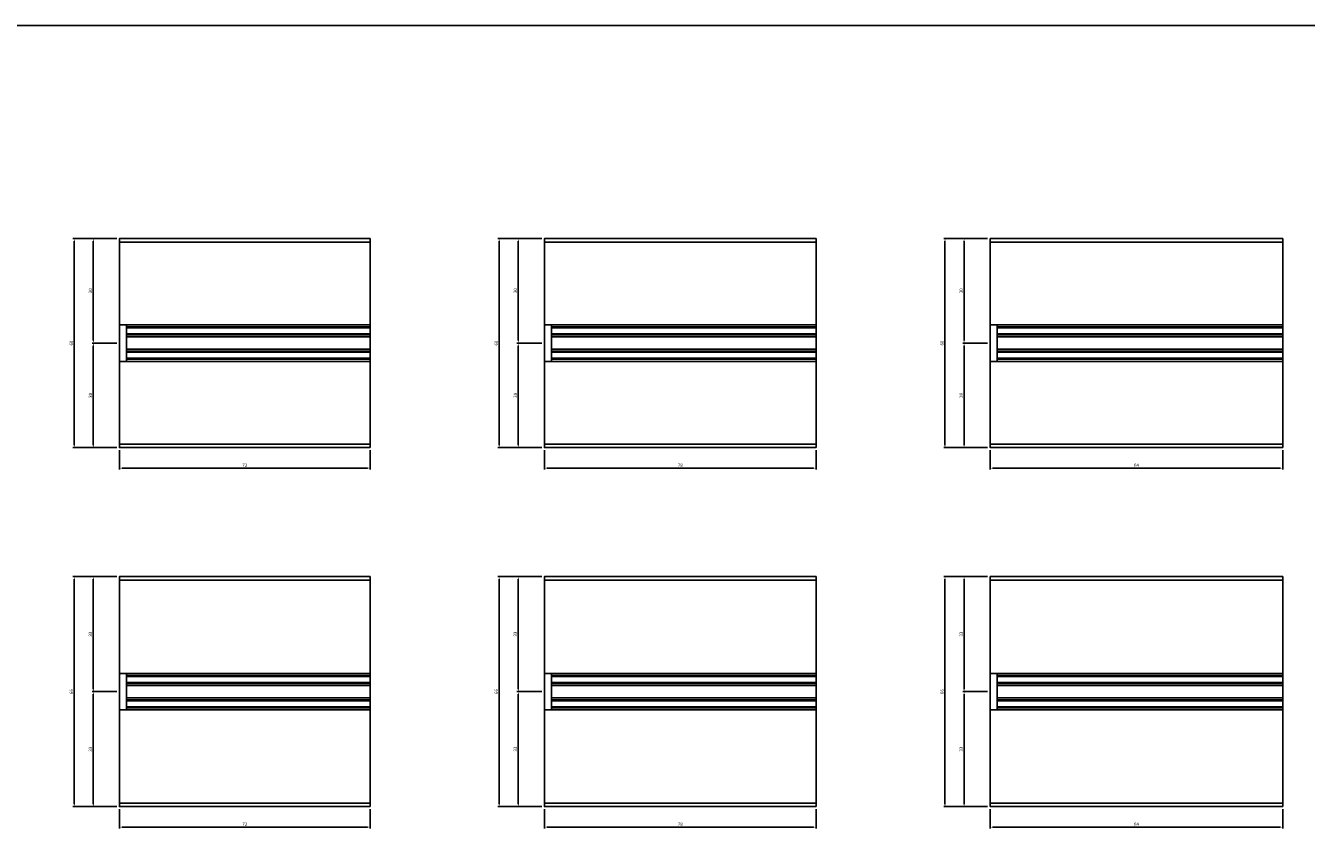
# Model space of a CAD drawing. Units: inches. Extents: x 0 to 2714, y 0 to 1398.
# Drawn here: x 573 to 941, y 1164 to 1398 of the extents above; entities that cross this region are included whole.
import ezdxf

# ---------------------------------------------------------------- set-up
doc = ezdxf.new("R2010")
doc.units = ezdxf.units.IN
doc.header["$MEASUREMENT"] = 0
for name, color, linetype in [('9', 22, 'Continuous'), ('AX50', 4, 'Continuous'), ('DIM', 161, 'Continuous'), ('WSFE01', 130, 'Continuous')]:
    doc.layers.add(name, color=color, linetype=linetype)
doc.styles.add('RomanS', font='romans.shx')
doc.dimstyles.new('WOOD', dxfattribs={"dimscale": 42, "dimtxt": 0.078125, "dimasz": 0.0625, "dimexe": 0.03125, "dimexo": 0.0625, "dimgap": 0.03125, "dimtad": 1, "dimdec": 4, "dimzin": 0, "dimdsep": 46, "dimlunit": 5, "dimtxsty": 'RomanS', "dimcen": 0.03125, "dimclrt": 2, "dimadec": 0, "dimazin": 0, "dimtfac": 1, "dimtdec": 4, "dimtmove": 0, "dimatfit": 3, "dimfxl": 1, "dimfrac": 2, "dimtolj": 1, "dimtzin": 0, "dimarcsym": 0})

# ---------------------------------------------------------------- blocks, each defined once
blk = doc.blocks.new('*D169')
at = {"layer": 'DEFPOINTS', "color": 0}
for p in [(600.35, 1174.02), (672.35, 1174.02), (600.35, 1168.15)]:
    blk.add_point(p, dxfattribs=at)
at = {"layer": 'DIM', "color": 0, "linetype": 'ByBlock', "lineweight": -2, "transparency": 16777216}
for p, q in [((600.35, 1173.27), (600.35, 1167.77)), ((672.35, 1173.27), (672.35, 1167.77)), ((671.6, 1168.15), (601.1, 1168.15))]:
    blk.add_line(p, q, dxfattribs=at)
at = {"layer": 'DIM', "color": 0, "transparency": 16777216}
for points in [[(601.1, 1168.27), (601.1, 1168.02), (600.35, 1168.15)], [(671.6, 1168.27), (671.6, 1168.02), (672.35, 1168.15)]]:
    blk.add_solid(points, dxfattribs=at)
at = {"layer": 'DIM', "color": 2, "transparency": 16777216, "insert": (636.35, 1168.99), "char_height": 0.938, "attachment_point": 5, "style": 'RomanS'}
blk.add_mtext('\\A1;72', dxfattribs=at)
blk = doc.blocks.new('*D170')
at = {"layer": 'DEFPOINTS', "color": 0}
for p in [(587.36, 1240.02), (600.35, 1240.02), (600.35, 1174.02)]:
    blk.add_point(p, dxfattribs=at)
at = {"layer": 'DIM', "color": 0, "linetype": 'ByBlock', "lineweight": -2, "transparency": 16777216}
for p, q in [((599.6, 1240.02), (586.99, 1240.02)), ((587.36, 1174.77), (587.36, 1239.27)), ((599.6, 1174.02), (586.99, 1174.02))]:
    blk.add_line(p, q, dxfattribs=at)
at = {"layer": 'DIM', "color": 0, "transparency": 16777216}
for points in [[(587.24, 1239.27), (587.49, 1239.27), (587.36, 1240.02)], [(587.24, 1174.77), (587.49, 1174.77), (587.36, 1174.02)]]:
    blk.add_solid(points, dxfattribs=at)
at = {"layer": 'DIM', "color": 2, "transparency": 16777216, "insert": (586.52, 1207.02), "char_height": 0.938, "attachment_point": 5, "rotation": 90, "style": 'RomanS'}
blk.add_mtext('\\A1;66', dxfattribs=at)
blk = doc.blocks.new('*D171')
at = {"layer": 'DEFPOINTS', "color": 0}
for p in [(600.35, 1207.02), (592.84, 1174.02), (600.35, 1174.02)]:
    blk.add_point(p, dxfattribs=at)
at = {"layer": 'DIM', "color": 0, "linetype": 'ByBlock', "lineweight": -2, "transparency": 16777216}
for p, q in [((599.6, 1207.02), (592.47, 1207.02)), ((592.84, 1206.27), (592.84, 1174.77)), ((599.6, 1174.02), (592.47, 1174.02))]:
    blk.add_line(p, q, dxfattribs=at)
at = {"layer": 'DIM', "color": 0, "transparency": 16777216}
for points in [[(592.72, 1206.27), (592.97, 1206.27), (592.84, 1207.02)], [(592.72, 1174.77), (592.97, 1174.77), (592.84, 1174.02)]]:
    blk.add_solid(points, dxfattribs=at)
at = {"layer": 'DIM', "color": 2, "transparency": 16777216, "insert": (592, 1190.52), "char_height": 0.938, "attachment_point": 5, "rotation": 90, "style": 'RomanS'}
blk.add_mtext('\\A1;33', dxfattribs=at)
blk = doc.blocks.new('*D172')
at = {"layer": 'DEFPOINTS', "color": 0}
for p in [(592.84, 1240.02), (600.35, 1240.02), (600.35, 1207.02)]:
    blk.add_point(p, dxfattribs=at)
at = {"layer": 'DIM', "color": 0, "linetype": 'ByBlock', "lineweight": -2, "transparency": 16777216}
for p, q in [((599.6, 1240.02), (592.47, 1240.02)), ((592.84, 1207.77), (592.84, 1239.27)), ((599.6, 1207.02), (592.47, 1207.02))]:
    blk.add_line(p, q, dxfattribs=at)
at = {"layer": 'DIM', "color": 0, "transparency": 16777216}
for points in [[(592.72, 1239.27), (592.97, 1239.27), (592.84, 1240.02)], [(592.72, 1207.77), (592.97, 1207.77), (592.84, 1207.02)]]:
    blk.add_solid(points, dxfattribs=at)
at = {"layer": 'DIM', "color": 2, "transparency": 16777216, "insert": (592, 1223.52), "char_height": 0.938, "attachment_point": 5, "rotation": 90, "style": 'RomanS'}
blk.add_mtext('\\A1;33', dxfattribs=at)
blk = doc.blocks.new('*D173')
at = {"layer": 'DEFPOINTS', "color": 0}
for p in [(600.35, 1277.02), (672.35, 1277.02), (600.35, 1271.15)]:
    blk.add_point(p, dxfattribs=at)
at = {"layer": 'DIM', "color": 0, "linetype": 'ByBlock', "lineweight": -2, "transparency": 16777216}
for p, q in [((600.35, 1276.27), (600.35, 1270.77)), ((672.35, 1276.27), (672.35, 1270.77)), ((671.6, 1271.15), (601.1, 1271.15))]:
    blk.add_line(p, q, dxfattribs=at)
at = {"layer": 'DIM', "color": 0, "transparency": 16777216}
for points in [[(601.1, 1271.27), (601.1, 1271.02), (600.35, 1271.15)], [(671.6, 1271.27), (671.6, 1271.02), (672.35, 1271.15)]]:
    blk.add_solid(points, dxfattribs=at)
at = {"layer": 'DIM', "color": 2, "transparency": 16777216, "insert": (636.35, 1271.99), "char_height": 0.938, "attachment_point": 5, "style": 'RomanS'}
blk.add_mtext('\\A1;72', dxfattribs=at)
blk = doc.blocks.new('*D174')
at = {"layer": 'DEFPOINTS', "color": 0}
for p in [(587.36, 1337.02), (600.35, 1337.02), (600.35, 1277.02)]:
    blk.add_point(p, dxfattribs=at)
at = {"layer": 'DIM', "color": 0, "linetype": 'ByBlock', "lineweight": -2, "transparency": 16777216}
for p, q in [((599.6, 1337.02), (586.99, 1337.02)), ((587.36, 1277.77), (587.36, 1336.27)), ((599.6, 1277.02), (586.99, 1277.02))]:
    blk.add_line(p, q, dxfattribs=at)
at = {"layer": 'DIM', "color": 0, "transparency": 16777216}
for points in [[(587.24, 1336.27), (587.49, 1336.27), (587.36, 1337.02)], [(587.24, 1277.77), (587.49, 1277.77), (587.36, 1277.02)]]:
    blk.add_solid(points, dxfattribs=at)
at = {"layer": 'DIM', "color": 2, "transparency": 16777216, "insert": (586.52, 1307.02), "char_height": 0.938, "attachment_point": 5, "rotation": 90, "style": 'RomanS'}
blk.add_mtext('\\A1;60', dxfattribs=at)
blk = doc.blocks.new('*D175')
at = {"layer": 'DEFPOINTS', "color": 0}
for p in [(600.35, 1307.02), (592.84, 1277.02), (600.35, 1277.02)]:
    blk.add_point(p, dxfattribs=at)
at = {"layer": 'DIM', "color": 0, "linetype": 'ByBlock', "lineweight": -2, "transparency": 16777216}
for p, q in [((599.6, 1307.02), (592.47, 1307.02)), ((592.84, 1306.27), (592.84, 1277.77)), ((599.6, 1277.02), (592.47, 1277.02))]:
    blk.add_line(p, q, dxfattribs=at)
at = {"layer": 'DIM', "color": 0, "transparency": 16777216}
for points in [[(592.72, 1306.27), (592.97, 1306.27), (592.84, 1307.02)], [(592.72, 1277.77), (592.97, 1277.77), (592.84, 1277.02)]]:
    blk.add_solid(points, dxfattribs=at)
at = {"layer": 'DIM', "color": 2, "transparency": 16777216, "insert": (592, 1292.02), "char_height": 0.938, "attachment_point": 5, "rotation": 90, "style": 'RomanS'}
blk.add_mtext('\\A1;30', dxfattribs=at)
blk = doc.blocks.new('*D176')
at = {"layer": 'DEFPOINTS', "color": 0}
for p in [(592.84, 1337.02), (600.35, 1337.02), (600.35, 1307.02)]:
    blk.add_point(p, dxfattribs=at)
at = {"layer": 'DIM', "color": 0, "linetype": 'ByBlock', "lineweight": -2, "transparency": 16777216}
for p, q in [((599.6, 1337.02), (592.47, 1337.02)), ((592.84, 1307.77), (592.84, 1336.27)), ((599.6, 1307.02), (592.47, 1307.02))]:
    blk.add_line(p, q, dxfattribs=at)
at = {"layer": 'DIM', "color": 0, "transparency": 16777216}
for points in [[(592.72, 1336.27), (592.97, 1336.27), (592.84, 1337.02)], [(592.72, 1307.77), (592.97, 1307.77), (592.84, 1307.02)]]:
    blk.add_solid(points, dxfattribs=at)
at = {"layer": 'DIM', "color": 2, "transparency": 16777216, "insert": (592, 1322.02), "char_height": 0.938, "attachment_point": 5, "rotation": 90, "style": 'RomanS'}
blk.add_mtext('\\A1;30', dxfattribs=at)
blk = doc.blocks.new('*D181')
at = {"layer": 'DEFPOINTS', "color": 0}
for p in [(722.35, 1174.02), (800.35, 1174.02), (722.35, 1168.15)]:
    blk.add_point(p, dxfattribs=at)
at = {"layer": 'DIM', "color": 0, "linetype": 'ByBlock', "lineweight": -2, "transparency": 16777216}
for p, q in [((722.35, 1173.27), (722.35, 1167.77)), ((800.35, 1173.27), (800.35, 1167.77)), ((799.6, 1168.15), (723.1, 1168.15))]:
    blk.add_line(p, q, dxfattribs=at)
at = {"layer": 'DIM', "color": 0, "transparency": 16777216}
for points in [[(723.1, 1168.27), (723.1, 1168.02), (722.35, 1168.15)], [(799.6, 1168.27), (799.6, 1168.02), (800.35, 1168.15)]]:
    blk.add_solid(points, dxfattribs=at)
at = {"layer": 'DIM', "color": 2, "transparency": 16777216, "insert": (761.35, 1168.99), "char_height": 0.938, "attachment_point": 5, "style": 'RomanS'}
blk.add_mtext('\\A1;78', dxfattribs=at)
blk = doc.blocks.new('*D182')
at = {"layer": 'DEFPOINTS', "color": 0}
for p in [(709.36, 1240.02), (722.35, 1240.02), (722.35, 1174.02)]:
    blk.add_point(p, dxfattribs=at)
at = {"layer": 'DIM', "color": 0, "linetype": 'ByBlock', "lineweight": -2, "transparency": 16777216}
for p, q in [((721.6, 1240.02), (708.99, 1240.02)), ((709.36, 1174.77), (709.36, 1239.27)), ((721.6, 1174.02), (708.99, 1174.02))]:
    blk.add_line(p, q, dxfattribs=at)
at = {"layer": 'DIM', "color": 0, "transparency": 16777216}
for points in [[(709.24, 1239.27), (709.49, 1239.27), (709.36, 1240.02)], [(709.24, 1174.77), (709.49, 1174.77), (709.36, 1174.02)]]:
    blk.add_solid(points, dxfattribs=at)
at = {"layer": 'DIM', "color": 2, "transparency": 16777216, "insert": (708.52, 1207.02), "char_height": 0.938, "attachment_point": 5, "rotation": 90, "style": 'RomanS'}
blk.add_mtext('\\A1;66', dxfattribs=at)
blk = doc.blocks.new('*D183')
at = {"layer": 'DEFPOINTS', "color": 0}
for p in [(722.35, 1207.02), (714.84, 1174.02), (722.35, 1174.02)]:
    blk.add_point(p, dxfattribs=at)
at = {"layer": 'DIM', "color": 0, "linetype": 'ByBlock', "lineweight": -2, "transparency": 16777216}
for p, q in [((721.6, 1207.02), (714.47, 1207.02)), ((714.84, 1206.27), (714.84, 1174.77)), ((721.6, 1174.02), (714.47, 1174.02))]:
    blk.add_line(p, q, dxfattribs=at)
at = {"layer": 'DIM', "color": 0, "transparency": 16777216}
for points in [[(714.72, 1206.27), (714.97, 1206.27), (714.84, 1207.02)], [(714.72, 1174.77), (714.97, 1174.77), (714.84, 1174.02)]]:
    blk.add_solid(points, dxfattribs=at)
at = {"layer": 'DIM', "color": 2, "transparency": 16777216, "insert": (714, 1190.52), "char_height": 0.938, "attachment_point": 5, "rotation": 90, "style": 'RomanS'}
blk.add_mtext('\\A1;33', dxfattribs=at)
blk = doc.blocks.new('*D184')
at = {"layer": 'DEFPOINTS', "color": 0}
for p in [(714.84, 1240.02), (722.35, 1240.02), (722.35, 1207.02)]:
    blk.add_point(p, dxfattribs=at)
at = {"layer": 'DIM', "color": 0, "linetype": 'ByBlock', "lineweight": -2, "transparency": 16777216}
for p, q in [((721.6, 1240.02), (714.47, 1240.02)), ((714.84, 1207.77), (714.84, 1239.27)), ((721.6, 1207.02), (714.47, 1207.02))]:
    blk.add_line(p, q, dxfattribs=at)
at = {"layer": 'DIM', "color": 0, "transparency": 16777216}
for points in [[(714.72, 1239.27), (714.97, 1239.27), (714.84, 1240.02)], [(714.72, 1207.77), (714.97, 1207.77), (714.84, 1207.02)]]:
    blk.add_solid(points, dxfattribs=at)
at = {"layer": 'DIM', "color": 2, "transparency": 16777216, "insert": (714, 1223.52), "char_height": 0.938, "attachment_point": 5, "rotation": 90, "style": 'RomanS'}
blk.add_mtext('\\A1;33', dxfattribs=at)
blk = doc.blocks.new('*D185')
at = {"layer": 'DEFPOINTS', "color": 0}
for p in [(722.35, 1277.02), (800.35, 1277.02), (722.35, 1271.15)]:
    blk.add_point(p, dxfattribs=at)
at = {"layer": 'DIM', "color": 0, "linetype": 'ByBlock', "lineweight": -2, "transparency": 16777216}
for p, q in [((722.35, 1276.27), (722.35, 1270.77)), ((800.35, 1276.27), (800.35, 1270.77)), ((799.6, 1271.15), (723.1, 1271.15))]:
    blk.add_line(p, q, dxfattribs=at)
at = {"layer": 'DIM', "color": 0, "transparency": 16777216}
for points in [[(723.1, 1271.27), (723.1, 1271.02), (722.35, 1271.15)], [(799.6, 1271.27), (799.6, 1271.02), (800.35, 1271.15)]]:
    blk.add_solid(points, dxfattribs=at)
at = {"layer": 'DIM', "color": 2, "transparency": 16777216, "insert": (761.35, 1271.99), "char_height": 0.938, "attachment_point": 5, "style": 'RomanS'}
blk.add_mtext('\\A1;78', dxfattribs=at)
blk = doc.blocks.new('*D186')
at = {"layer": 'DEFPOINTS', "color": 0}
for p in [(709.36, 1337.02), (722.35, 1337.02), (722.35, 1277.02)]:
    blk.add_point(p, dxfattribs=at)
at = {"layer": 'DIM', "color": 0, "linetype": 'ByBlock', "lineweight": -2, "transparency": 16777216}
for p, q in [((721.6, 1337.02), (708.99, 1337.02)), ((709.36, 1277.77), (709.36, 1336.27)), ((721.6, 1277.02), (708.99, 1277.02))]:
    blk.add_line(p, q, dxfattribs=at)
at = {"layer": 'DIM', "color": 0, "transparency": 16777216}
for points in [[(709.24, 1336.27), (709.49, 1336.27), (709.36, 1337.02)], [(709.24, 1277.77), (709.49, 1277.77), (709.36, 1277.02)]]:
    blk.add_solid(points, dxfattribs=at)
at = {"layer": 'DIM', "color": 2, "transparency": 16777216, "insert": (708.52, 1307.02), "char_height": 0.938, "attachment_point": 5, "rotation": 90, "style": 'RomanS'}
blk.add_mtext('\\A1;60', dxfattribs=at)
blk = doc.blocks.new('*D187')
at = {"layer": 'DEFPOINTS', "color": 0}
for p in [(722.35, 1307.02), (714.84, 1277.02), (722.35, 1277.02)]:
    blk.add_point(p, dxfattribs=at)
at = {"layer": 'DIM', "color": 0, "linetype": 'ByBlock', "lineweight": -2, "transparency": 16777216}
for p, q in [((721.6, 1307.02), (714.47, 1307.02)), ((714.84, 1306.27), (714.84, 1277.77)), ((721.6, 1277.02), (714.47, 1277.02))]:
    blk.add_line(p, q, dxfattribs=at)
at = {"layer": 'DIM', "color": 0, "transparency": 16777216}
for points in [[(714.72, 1306.27), (714.97, 1306.27), (714.84, 1307.02)], [(714.72, 1277.77), (714.97, 1277.77), (714.84, 1277.02)]]:
    blk.add_solid(points, dxfattribs=at)
at = {"layer": 'DIM', "color": 2, "transparency": 16777216, "insert": (714, 1292.02), "char_height": 0.938, "attachment_point": 5, "rotation": 90, "style": 'RomanS'}
blk.add_mtext('\\A1;30', dxfattribs=at)
blk = doc.blocks.new('*D188')
at = {"layer": 'DEFPOINTS', "color": 0}
for p in [(714.84, 1337.02), (722.35, 1337.02), (722.35, 1307.02)]:
    blk.add_point(p, dxfattribs=at)
at = {"layer": 'DIM', "color": 0, "linetype": 'ByBlock', "lineweight": -2, "transparency": 16777216}
for p, q in [((721.6, 1337.02), (714.47, 1337.02)), ((714.84, 1307.77), (714.84, 1336.27)), ((721.6, 1307.02), (714.47, 1307.02))]:
    blk.add_line(p, q, dxfattribs=at)
at = {"layer": 'DIM', "color": 0, "transparency": 16777216}
for points in [[(714.72, 1336.27), (714.97, 1336.27), (714.84, 1337.02)], [(714.72, 1307.77), (714.97, 1307.77), (714.84, 1307.02)]]:
    blk.add_solid(points, dxfattribs=at)
at = {"layer": 'DIM', "color": 2, "transparency": 16777216, "insert": (714, 1322.02), "char_height": 0.938, "attachment_point": 5, "rotation": 90, "style": 'RomanS'}
blk.add_mtext('\\A1;30', dxfattribs=at)
blk = doc.blocks.new('*D193')
at = {"layer": 'DEFPOINTS', "color": 0}
for p in [(850.35, 1174.02), (934.35, 1174.02), (850.35, 1168.15)]:
    blk.add_point(p, dxfattribs=at)
at = {"layer": 'DIM', "color": 0, "linetype": 'ByBlock', "lineweight": -2, "transparency": 16777216}
for p, q in [((850.35, 1173.27), (850.35, 1167.77)), ((934.35, 1173.27), (934.35, 1167.77)), ((933.6, 1168.15), (851.1, 1168.15))]:
    blk.add_line(p, q, dxfattribs=at)
at = {"layer": 'DIM', "color": 0, "transparency": 16777216}
for points in [[(851.1, 1168.27), (851.1, 1168.02), (850.35, 1168.15)], [(933.6, 1168.27), (933.6, 1168.02), (934.35, 1168.15)]]:
    blk.add_solid(points, dxfattribs=at)
at = {"layer": 'DIM', "color": 2, "transparency": 16777216, "insert": (892.35, 1168.99), "char_height": 0.938, "attachment_point": 5, "style": 'RomanS'}
blk.add_mtext('\\A1;84', dxfattribs=at)
blk = doc.blocks.new('*D194')
at = {"layer": 'DEFPOINTS', "color": 0}
for p in [(837.36, 1240.02), (850.35, 1240.02), (850.35, 1174.02)]:
    blk.add_point(p, dxfattribs=at)
at = {"layer": 'DIM', "color": 0, "linetype": 'ByBlock', "lineweight": -2, "transparency": 16777216}
for p, q in [((849.6, 1240.02), (836.99, 1240.02)), ((837.36, 1174.77), (837.36, 1239.27)), ((849.6, 1174.02), (836.99, 1174.02))]:
    blk.add_line(p, q, dxfattribs=at)
at = {"layer": 'DIM', "color": 0, "transparency": 16777216}
for points in [[(837.24, 1239.27), (837.49, 1239.27), (837.36, 1240.02)], [(837.24, 1174.77), (837.49, 1174.77), (837.36, 1174.02)]]:
    blk.add_solid(points, dxfattribs=at)
at = {"layer": 'DIM', "color": 2, "transparency": 16777216, "insert": (836.52, 1207.02), "char_height": 0.938, "attachment_point": 5, "rotation": 90, "style": 'RomanS'}
blk.add_mtext('\\A1;66', dxfattribs=at)
blk = doc.blocks.new('*D195')
at = {"layer": 'DEFPOINTS', "color": 0}
for p in [(850.35, 1207.02), (842.84, 1174.02), (850.35, 1174.02)]:
    blk.add_point(p, dxfattribs=at)
at = {"layer": 'DIM', "color": 0, "linetype": 'ByBlock', "lineweight": -2, "transparency": 16777216}
for p, q in [((849.6, 1207.02), (842.47, 1207.02)), ((842.84, 1206.27), (842.84, 1174.77)), ((849.6, 1174.02), (842.47, 1174.02))]:
    blk.add_line(p, q, dxfattribs=at)
at = {"layer": 'DIM', "color": 0, "transparency": 16777216}
for points in [[(842.72, 1206.27), (842.97, 1206.27), (842.84, 1207.02)], [(842.72, 1174.77), (842.97, 1174.77), (842.84, 1174.02)]]:
    blk.add_solid(points, dxfattribs=at)
at = {"layer": 'DIM', "color": 2, "transparency": 16777216, "insert": (842, 1190.52), "char_height": 0.938, "attachment_point": 5, "rotation": 90, "style": 'RomanS'}
blk.add_mtext('\\A1;33', dxfattribs=at)
blk = doc.blocks.new('*D196')
at = {"layer": 'DEFPOINTS', "color": 0}
for p in [(842.84, 1240.02), (850.35, 1240.02), (850.35, 1207.02)]:
    blk.add_point(p, dxfattribs=at)
at = {"layer": 'DIM', "color": 0, "linetype": 'ByBlock', "lineweight": -2, "transparency": 16777216}
for p, q in [((849.6, 1240.02), (842.47, 1240.02)), ((842.84, 1207.77), (842.84, 1239.27)), ((849.6, 1207.02), (842.47, 1207.02))]:
    blk.add_line(p, q, dxfattribs=at)
at = {"layer": 'DIM', "color": 0, "transparency": 16777216}
for points in [[(842.72, 1239.27), (842.97, 1239.27), (842.84, 1240.02)], [(842.72, 1207.77), (842.97, 1207.77), (842.84, 1207.02)]]:
    blk.add_solid(points, dxfattribs=at)
at = {"layer": 'DIM', "color": 2, "transparency": 16777216, "insert": (842, 1223.52), "char_height": 0.938, "attachment_point": 5, "rotation": 90, "style": 'RomanS'}
blk.add_mtext('\\A1;33', dxfattribs=at)
blk = doc.blocks.new('*D197')
at = {"layer": 'DEFPOINTS', "color": 0}
for p in [(850.35, 1277.02), (934.35, 1277.02), (850.35, 1271.15)]:
    blk.add_point(p, dxfattribs=at)
at = {"layer": 'DIM', "color": 0, "linetype": 'ByBlock', "lineweight": -2, "transparency": 16777216}
for p, q in [((850.35, 1276.27), (850.35, 1270.77)), ((934.35, 1276.27), (934.35, 1270.77)), ((933.6, 1271.15), (851.1, 1271.15))]:
    blk.add_line(p, q, dxfattribs=at)
at = {"layer": 'DIM', "color": 0, "transparency": 16777216}
for points in [[(851.1, 1271.27), (851.1, 1271.02), (850.35, 1271.15)], [(933.6, 1271.27), (933.6, 1271.02), (934.35, 1271.15)]]:
    blk.add_solid(points, dxfattribs=at)
at = {"layer": 'DIM', "color": 2, "transparency": 16777216, "insert": (892.35, 1271.99), "char_height": 0.938, "attachment_point": 5, "style": 'RomanS'}
blk.add_mtext('\\A1;84', dxfattribs=at)
blk = doc.blocks.new('*D198')
at = {"layer": 'DEFPOINTS', "color": 0}
for p in [(837.36, 1337.02), (850.35, 1337.02), (850.35, 1277.02)]:
    blk.add_point(p, dxfattribs=at)
at = {"layer": 'DIM', "color": 0, "linetype": 'ByBlock', "lineweight": -2, "transparency": 16777216}
for p, q in [((849.6, 1337.02), (836.99, 1337.02)), ((837.36, 1277.77), (837.36, 1336.27)), ((849.6, 1277.02), (836.99, 1277.02))]:
    blk.add_line(p, q, dxfattribs=at)
at = {"layer": 'DIM', "color": 0, "transparency": 16777216}
for points in [[(837.24, 1336.27), (837.49, 1336.27), (837.36, 1337.02)], [(837.24, 1277.77), (837.49, 1277.77), (837.36, 1277.02)]]:
    blk.add_solid(points, dxfattribs=at)
at = {"layer": 'DIM', "color": 2, "transparency": 16777216, "insert": (836.52, 1307.02), "char_height": 0.938, "attachment_point": 5, "rotation": 90, "style": 'RomanS'}
blk.add_mtext('\\A1;60', dxfattribs=at)
blk = doc.blocks.new('*D199')
at = {"layer": 'DEFPOINTS', "color": 0}
for p in [(850.35, 1307.02), (842.84, 1277.02), (850.35, 1277.02)]:
    blk.add_point(p, dxfattribs=at)
at = {"layer": 'DIM', "color": 0, "linetype": 'ByBlock', "lineweight": -2, "transparency": 16777216}
for p, q in [((849.6, 1307.02), (842.47, 1307.02)), ((842.84, 1306.27), (842.84, 1277.77)), ((849.6, 1277.02), (842.47, 1277.02))]:
    blk.add_line(p, q, dxfattribs=at)
at = {"layer": 'DIM', "color": 0, "transparency": 16777216}
for points in [[(842.72, 1306.27), (842.97, 1306.27), (842.84, 1307.02)], [(842.72, 1277.77), (842.97, 1277.77), (842.84, 1277.02)]]:
    blk.add_solid(points, dxfattribs=at)
at = {"layer": 'DIM', "color": 2, "transparency": 16777216, "insert": (842, 1292.02), "char_height": 0.938, "attachment_point": 5, "rotation": 90, "style": 'RomanS'}
blk.add_mtext('\\A1;30', dxfattribs=at)
blk = doc.blocks.new('*D200')
at = {"layer": 'DEFPOINTS', "color": 0}
for p in [(842.84, 1337.02), (850.35, 1337.02), (850.35, 1307.02)]:
    blk.add_point(p, dxfattribs=at)
at = {"layer": 'DIM', "color": 0, "linetype": 'ByBlock', "lineweight": -2, "transparency": 16777216}
for p, q in [((849.6, 1337.02), (842.47, 1337.02)), ((842.84, 1307.77), (842.84, 1336.27)), ((849.6, 1307.02), (842.47, 1307.02))]:
    blk.add_line(p, q, dxfattribs=at)
at = {"layer": 'DIM', "color": 0, "transparency": 16777216}
for points in [[(842.72, 1336.27), (842.97, 1336.27), (842.84, 1337.02)], [(842.72, 1307.77), (842.97, 1307.77), (842.84, 1307.02)]]:
    blk.add_solid(points, dxfattribs=at)
at = {"layer": 'DIM', "color": 2, "transparency": 16777216, "insert": (842, 1322.02), "char_height": 0.938, "attachment_point": 5, "rotation": 90, "style": 'RomanS'}
blk.add_mtext('\\A1;30', dxfattribs=at)

msp = doc.modelspace()

# ---------------------------------------------------------------- linework, layer by layer
at = {"layer": '9', "ltscale": 4}
for points in [[(672.34892, 1337.01675), (600.34892, 1337.01675), (600.34892, 1337.01675), (600.34892, 1337.01675), (600.34892, 1312.26675), (672.34892, 1312.26675), (672.34892, 1337.01675)], [(800.34892, 1337.01675), (722.34892, 1337.01675), (722.34892, 1337.01675), (722.34892, 1337.01675), (722.34892, 1312.26675), (800.34892, 1312.26675), (800.34892, 1337.01675)], [(934.34892, 1337.01675), (850.34892, 1337.01675), (850.34892, 1337.01675), (850.34892, 1337.01675), (850.34892, 1312.26675), (934.34892, 1312.26675), (934.34892, 1337.01675)], [(672.34892, 1277.01675), (600.34892, 1277.01675), (600.34892, 1277.01675), (600.34892, 1277.01675), (600.34892, 1301.76675), (672.34892, 1301.76675), (672.34892, 1277.01675)], [(800.34892, 1277.01675), (722.34892, 1277.01675), (722.34892, 1277.01675), (722.34892, 1277.01675), (722.34892, 1301.76675), (800.34892, 1301.76675), (800.34892, 1277.01675)], [(934.34892, 1277.01675), (850.34892, 1277.01675), (850.34892, 1277.01675), (850.34892, 1277.01675), (850.34892, 1301.76675), (934.34892, 1301.76675), (934.34892, 1277.01675)], [(672.34892, 1240.01675), (600.34892, 1240.01675), (600.34892, 1240.01675), (600.34892, 1240.01675), (600.34892, 1212.26675), (672.34892, 1212.26675), (672.34892, 1240.01675)], [(800.34892, 1240.01675), (722.34892, 1240.01675), (722.34892, 1240.01675), (722.34892, 1240.01675), (722.34892, 1212.26675), (800.34892, 1212.26675), (800.34892, 1240.01675)], [(934.34892, 1240.01675), (850.34892, 1240.01675), (850.34892, 1240.01675), (850.34892, 1240.01675), (850.34892, 1212.26675), (934.34892, 1212.26675), (934.34892, 1240.01675)], [(672.34892, 1174.01675), (600.34892, 1174.01675), (600.34892, 1174.01675), (600.34892, 1174.01675), (600.34892, 1201.76675), (672.34892, 1201.76675), (672.34892, 1174.01675)], [(800.34892, 1174.01675), (722.34892, 1174.01675), (722.34892, 1174.01675), (722.34892, 1174.01675), (722.34892, 1201.76675), (800.34892, 1201.76675), (800.34892, 1174.01675)], [(934.34892, 1174.01675), (850.34892, 1174.01675), (850.34892, 1174.01675), (850.34892, 1174.01675), (850.34892, 1201.76675), (934.34892, 1201.76675), (934.34892, 1174.01675)]]:
    msp.add_lwpolyline(points, dxfattribs=at)
at = {"layer": 'AX50'}
for p, q in [((672.34892, 1311.66519), (602.34892, 1311.66519)), ((602.34892, 1311.36831), (672.34892, 1311.36831)), ((602.34892, 1309.66519), (672.34892, 1309.66519)), ((602.34892, 1309.36831), (672.34892, 1309.36831)), ((800.34892, 1311.66519), (724.34892, 1311.66519)), ((724.34892, 1311.36831), (800.34892, 1311.36831)), ((724.34892, 1309.66519), (800.34892, 1309.66519)), ((724.34892, 1309.36831), (800.34892, 1309.36831)), ((934.34892, 1311.66519), (852.34892, 1311.66519)), ((852.34892, 1311.36831), (934.34892, 1311.36831)), ((852.34892, 1309.66519), (934.34892, 1309.66519)), ((852.34892, 1309.36831), (934.34892, 1309.36831)), ((672.34892, 1308.76675), (672.34892, 1305.26675)), ((800.34892, 1308.76675), (800.34892, 1305.26675)), ((934.34892, 1308.76675), (934.34892, 1305.26675)), ((602.34892, 1304.66519), (672.34892, 1304.66519)), ((602.34892, 1304.36831), (672.34892, 1304.36831)), ((602.34892, 1302.66519), (672.34892, 1302.66519)), ((672.34892, 1302.36831), (602.34892, 1302.36831)), ((724.34892, 1304.66519), (800.34892, 1304.66519)), ((724.34892, 1304.36831), (800.34892, 1304.36831)), ((724.34892, 1302.66519), (800.34892, 1302.66519)), ((800.34892, 1302.36831), (724.34892, 1302.36831)), ((852.34892, 1304.66519), (934.34892, 1304.66519)), ((852.34892, 1304.36831), (934.34892, 1304.36831)), ((852.34892, 1302.66519), (934.34892, 1302.66519)), ((934.34892, 1302.36831), (852.34892, 1302.36831)), ((672.34892, 1211.66519), (602.34892, 1211.66519)), ((602.34892, 1211.36831), (672.34892, 1211.36831)), ((800.34892, 1211.66519), (724.34892, 1211.66519)), ((724.34892, 1211.36831), (800.34892, 1211.36831)), ((934.34892, 1211.66519), (852.34892, 1211.66519)), ((852.34892, 1211.36831), (934.34892, 1211.36831)), ((602.34892, 1209.66519), (672.34892, 1209.66519)), ((602.34892, 1209.36831), (672.34892, 1209.36831)), ((672.34892, 1208.76675), (672.34892, 1205.26675)), ((724.34892, 1209.66519), (800.34892, 1209.66519)), ((724.34892, 1209.36831), (800.34892, 1209.36831)), ((800.34892, 1208.76675), (800.34892, 1205.26675)), ((852.34892, 1209.66519), (934.34892, 1209.66519)), ((852.34892, 1209.36831), (934.34892, 1209.36831)), ((934.34892, 1208.76675), (934.34892, 1205.26675)), ((602.34892, 1204.66519), (672.34892, 1204.66519)), ((602.34892, 1204.36831), (672.34892, 1204.36831)), ((602.34892, 1202.66519), (672.34892, 1202.66519)), ((724.34892, 1204.66519), (800.34892, 1204.66519)), ((724.34892, 1204.36831), (800.34892, 1204.36831)), ((724.34892, 1202.66519), (800.34892, 1202.66519)), ((852.34892, 1204.66519), (934.34892, 1204.66519)), ((852.34892, 1204.36831), (934.34892, 1204.36831)), ((852.34892, 1202.66519), (934.34892, 1202.66519)), ((672.34892, 1202.36831), (602.34892, 1202.36831)), ((800.34892, 1202.36831), (724.34892, 1202.36831)), ((934.34892, 1202.36831), (852.34892, 1202.36831))]:
    msp.add_line(p, q, dxfattribs=at)
for points in [[(600.34892, 1312.26675), (602.34892, 1312.26675), (602.34892, 1301.76675), (600.34892, 1301.76675)], [(672.34892, 1308.76675), (672.34892, 1312.26675), (602.34892, 1312.26675), (602.34892, 1308.76675)], [(722.34892, 1312.26675), (724.34892, 1312.26675), (724.34892, 1301.76675), (722.34892, 1301.76675)], [(800.34892, 1308.76675), (800.34892, 1312.26675), (724.34892, 1312.26675), (724.34892, 1308.76675)], [(850.34892, 1312.26675), (852.34892, 1312.26675), (852.34892, 1301.76675), (850.34892, 1301.76675)], [(934.34892, 1308.76675), (934.34892, 1312.26675), (852.34892, 1312.26675), (852.34892, 1308.76675)], [(672.34892, 1305.26675), (672.34892, 1301.76675), (602.34892, 1301.76675), (602.34892, 1305.26675)], [(800.34892, 1305.26675), (800.34892, 1301.76675), (724.34892, 1301.76675), (724.34892, 1305.26675)], [(934.34892, 1305.26675), (934.34892, 1301.76675), (852.34892, 1301.76675), (852.34892, 1305.26675)], [(600.34892, 1212.26675), (602.34892, 1212.26675), (602.34892, 1201.76675), (600.34892, 1201.76675)], [(672.34892, 1208.76675), (672.34892, 1212.26675), (602.34892, 1212.26675), (602.34892, 1208.76675)], [(722.34892, 1212.26675), (724.34892, 1212.26675), (724.34892, 1201.76675), (722.34892, 1201.76675)], [(800.34892, 1208.76675), (800.34892, 1212.26675), (724.34892, 1212.26675), (724.34892, 1208.76675)], [(850.34892, 1212.26675), (852.34892, 1212.26675), (852.34892, 1201.76675), (850.34892, 1201.76675)], [(934.34892, 1208.76675), (934.34892, 1212.26675), (852.34892, 1212.26675), (852.34892, 1208.76675)], [(672.34892, 1205.26675), (672.34892, 1201.76675), (602.34892, 1201.76675), (602.34892, 1205.26675)], [(800.34892, 1205.26675), (800.34892, 1201.76675), (724.34892, 1201.76675), (724.34892, 1205.26675)], [(934.34892, 1205.26675), (934.34892, 1201.76675), (852.34892, 1201.76675), (852.34892, 1205.26675)]]:
    msp.add_lwpolyline(points, close=True, dxfattribs=at)
at = {"layer": 'DIM'}
for p, q in [((600.34892, 1308.76675), (600.34892, 1305.26675)), ((722.34892, 1308.76675), (722.34892, 1305.26675)), ((850.34892, 1308.76675), (850.34892, 1305.26675)), ((600.34892, 1208.76675), (600.34892, 1205.26675)), ((722.34892, 1208.76675), (722.34892, 1205.26675)), ((850.34892, 1208.76675), (850.34892, 1205.26675))]:
    msp.add_line(p, q, dxfattribs=at)
msp.add_lwpolyline([(0, 1398.0994), (1250, 1398.0994), (1250, 998.0994), (0, 998.0994)], close=True, dxfattribs=at)
at = {"layer": 'WSFE01', "color": 105}
for points in [[(672.34892, 1336.01675), (600.34892, 1336.01675)], [(800.34892, 1336.01675), (722.34892, 1336.01675)], [(934.34892, 1336.01675), (850.34892, 1336.01675)], [(672.34892, 1278.01675), (600.34892, 1278.01675)], [(800.34892, 1278.01675), (722.34892, 1278.01675)], [(934.34892, 1278.01675), (850.34892, 1278.01675)], [(672.34892, 1239.01675), (600.34892, 1239.01675)], [(800.34892, 1239.01675), (722.34892, 1239.01675)], [(934.34892, 1239.01675), (850.34892, 1239.01675)], [(672.34892, 1175.01675), (600.34892, 1175.01675)], [(800.34892, 1175.01675), (722.34892, 1175.01675)], [(934.34892, 1175.01675), (850.34892, 1175.01675)]]:
    msp.add_lwpolyline(points, dxfattribs=at)

# ---------------------------------------------------------------- dimensions: what is measured, and where the dimension line sits
at = {"layer": 'DIM'}
for base, p1, p2, angle, picture, middle in [((587.36215, 1337.01675), (600.34892, 1277.01675), (600.34892, 1337.01675), 270, '*D174', (586.5184, 1307.01675)), ((592.8402, 1337.01675), (600.34892, 1307.01675), (600.34892, 1337.01675), 270, '*D176', (591.99645, 1322.01675)), ((709.36215, 1337.01675), (722.34892, 1277.01675), (722.34892, 1337.01675), 270, '*D186', (708.5184, 1307.01675)), ((714.8402, 1337.01675), (722.34892, 1307.01675), (722.34892, 1337.01675), 270, '*D188', (713.99645, 1322.01675)), ((837.36215, 1337.01675), (850.34892, 1277.01675), (850.34892, 1337.01675), 270, '*D198', (836.5184, 1307.01675)), ((842.8402, 1337.01675), (850.34892, 1307.01675), (850.34892, 1337.01675), 270, '*D200', (841.99645, 1322.01675)), ((592.8402, 1277.01675), (600.34892, 1307.01675), (600.34892, 1277.01675), 90, '*D175', (591.99645, 1292.01675)), ((714.8402, 1277.01675), (722.34892, 1307.01675), (722.34892, 1277.01675), 90, '*D187', (713.99645, 1292.01675)), ((842.8402, 1277.01675), (850.34892, 1307.01675), (850.34892, 1277.01675), 90, '*D199', (841.99645, 1292.01675)), ((587.36215, 1240.01675), (600.34892, 1174.01675), (600.34892, 1240.01675), 270, '*D170', (586.5184, 1207.01675)), ((592.8402, 1240.01675), (600.34892, 1207.01675), (600.34892, 1240.01675), 270, '*D172', (591.99645, 1223.51675)), ((709.36215, 1240.01675), (722.34892, 1174.01675), (722.34892, 1240.01675), 270, '*D182', (708.5184, 1207.01675)), ((714.8402, 1240.01675), (722.34892, 1207.01675), (722.34892, 1240.01675), 270, '*D184', (713.99645, 1223.51675)), ((837.36215, 1240.01675), (850.34892, 1174.01675), (850.34892, 1240.01675), 270, '*D194', (836.5184, 1207.01675)), ((842.8402, 1240.01675), (850.34892, 1207.01675), (850.34892, 1240.01675), 270, '*D196', (841.99645, 1223.51675)), ((592.8402, 1174.01675), (600.34892, 1207.01675), (600.34892, 1174.01675), 90, '*D171', (591.99645, 1190.51675)), ((714.8402, 1174.01675), (722.34892, 1207.01675), (722.34892, 1174.01675), 90, '*D183', (713.99645, 1190.51675)), ((842.8402, 1174.01675), (850.34892, 1207.01675), (850.34892, 1174.01675), 90, '*D195', (841.99645, 1190.51675))]:
    dim = msp.add_linear_dim(base=base, p1=p1, p2=p2, angle=angle, dimstyle='WOOD', override={"dimscale": 12, "dimarcsym": 1}, dxfattribs=at)
    dim.commit()
    dim.dimension.update_dxf_attribs({"geometry": picture, "text_midpoint": middle})
for base, p1, p2, picture, middle in [((600.34892, 1271.1481), (672.34892, 1277.01675), (600.34892, 1277.01675), '*D173', (636.34892, 1271.99185)), ((722.34892, 1271.1481), (800.34892, 1277.01675), (722.34892, 1277.01675), '*D185', (761.34892, 1271.99185)), ((850.34892, 1271.1481), (934.34892, 1277.01675), (850.34892, 1277.01675), '*D197', (892.34892, 1271.99185)), ((600.34892, 1168.1481), (672.34892, 1174.01675), (600.34892, 1174.01675), '*D169', (636.34892, 1168.99185)), ((722.34892, 1168.1481), (800.34892, 1174.01675), (722.34892, 1174.01675), '*D181', (761.34892, 1168.99185)), ((850.34892, 1168.1481), (934.34892, 1174.01675), (850.34892, 1174.01675), '*D193', (892.34892, 1168.99185))]:
    dim = msp.add_linear_dim(base=base, p1=p1, p2=p2, dimstyle='WOOD', override={"dimscale": 12, "dimarcsym": 1}, dxfattribs=at)
    dim.commit()
    dim.dimension.update_dxf_attribs({"geometry": picture, "text_midpoint": middle})

doc.saveas('drawing.dxf')
